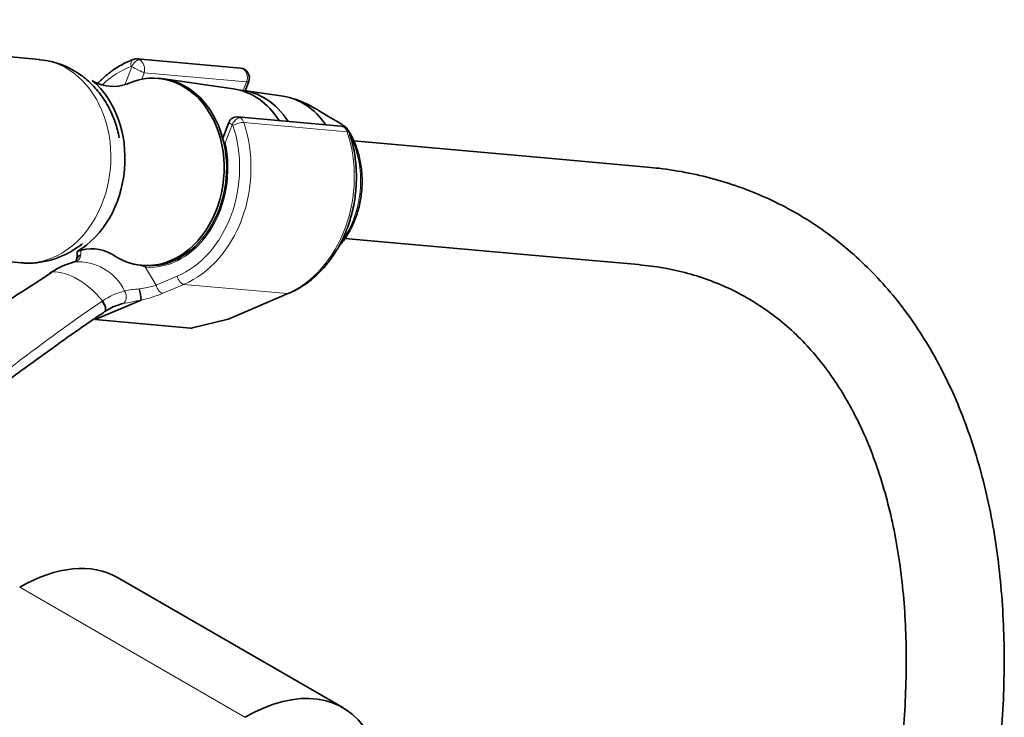
# Model space of a CAD drawing. Units: millimetres. Extents: x 0 to 1264, y 0 to 1336.
# Drawn here: x 1143 to 1264, y 320 to 405 of the extents above; entities that cross this region are included whole.
import ezdxf

# ---------------------------------------------------------------- set-up
doc = ezdxf.new("R2010")
doc.units = ezdxf.units.MM
doc.layers.add('DV6_Défaut', color=7, linetype='Continuous')
doc.layers.add('Défaut', color=7, linetype='Continuous')

# ---------------------------------------------------------------- blocks, each defined once
blk = doc.blocks.new('SE5')
at = {"layer": 'DV6_Défaut', "color": 7, "linetype": 'Continuous', "lineweight": 35}
for p, q in [((1145.56, 400.22), (1091, 405.09)), ((1170.2, 399.16), (1157.54, 400.29)), ((1160.44, 397.89), (1160.14, 397.91)), ((1169.34, 396.62), (1160.82, 397.84)), ((1170.77, 396.39), (1171.21, 397.53)), ((1175.43, 395.71), (1170.57, 396.42)), ((1181.1, 393.17), (1179.97, 393.83)), ((1168.78, 392.52), (1168.03, 390.57)), ((1182.51, 392.06), (1169.85, 393.19)), ((1208.33, 388.09), (1184.07, 390.25)), ((1220.03, 387.04), (1208.33, 388.09)), ((1088.77, 380.19), (1143.33, 375.32)), ((1183, 378.3), (1207.26, 376.13)), ((1207.26, 376.13), (1218.96, 375.09)), ((1146.95, 374.15), (1146.86, 374.09)), ((1158.09, 375), (1158.4, 374.98)), ((1168.89, 368.49), (1176.13, 371.58)), ((1158.02, 370.75), (1152.41, 368.36)), ((1152.41, 368.36), (1164.09, 367.32)), ((1164.33, 367.35), (1168.71, 368.43)), ((1182.72, 320.84), (1155.15, 336.76))]:
    blk.add_line(p, q, dxfattribs=at)
at = {"layer": 'DV6_Défaut', "color": 7, "linetype": 'Continuous', "lineweight": 18}
for p, q in [((1156.03, 397.11), (1156.89, 399.33)), ((1158.41, 398.59), (1158.1, 397.81)), ((1170.94, 397.47), (1158.41, 398.59)), ((1170.53, 396.42), (1170.94, 397.47)), ((1169.2, 392.23), (1168.34, 390.01)), ((1183.27, 391.37), (1170.62, 392.5)), ((1158.57, 374.76), (1159.86, 372.58)), ((1159.86, 372.58), (1162.44, 373.68)), ((1163.27, 372.68), (1160.7, 371.58)), ((1163.27, 372.68), (1175.93, 371.55)), ((1168.69, 368.46), (1175.93, 371.55)), ((1164.09, 367.32), (1168.69, 368.46)), ((1143.15, 335.58), (1170.72, 319.65))]:
    blk.add_line(p, q, dxfattribs=at)
at = {"layer": 'DV6_Défaut', "color": 7, "linetype": 'Continuous', "lineweight": 35}
for centre, radius, start, end in [((1144.92, 390.75), 9.46, 59.3229, 86.3317), ((1157.41, 399.22), 1.07, 82.8619, 109.8111), ((1170.09, 397.96), 1.2, 338.794, 84.8961), ((1153.06, 398.94), 1.65, 232.5084, 240.8956), ((1154.59, 401.93), 5.01, 242.2251, 289.6209), ((1172.33, 382.31), 13.82, 56.4773, 71.4699), ((1169.73, 392.18), 1, 82.7538, 160.7703), ((1182.4, 390.86), 1.2, 18.5459, 84.8961), ((1146.92, 376.57), 3.29, 347.4207, 2.4602), ((1151.96, 372.14), 4.9, 59.6215, 111.0562), ((1151.77, 367.49), 8.16, 103.6757, 124.5886), ((1150.06, 370.05), 8, 5.0732, 15.007), ((1157.29, 363.93), 6.56, 103.0914, 124.9528), ((1168.42, 369.6), 1.2, 283.9076, 293.0652)]:
    blk.add_arc(centre, radius, start, end, dxfattribs=at)
at = {"layer": 'DV6_Défaut', "color": 7, "linetype": 'Continuous', "lineweight": 18}
for centre, radius, start, end in [((1146.79, 376.64), 3.84, 354.4108, 3.1241), ((1149.7, 376.33), 0.919, 278.9308, 355.9621), ((1150.33, 369.15), 6.29, 25.5098, 94.4902), ((1133.81, 393.73), 23.63, 304.0396, 304.3232), ((1163.05, 389.46), 15.36, 248.7773, 253.0734), ((1157.84, 364.12), 7.95, 103.3095, 124.7902), ((1158.67, 359.95), 12.21, 94.1834, 102.6278), ((1156.25, 384.05), 12.03, 277.3268, 287.4909), ((1154.82, 385.89), 15.47, 281.9245, 292.3452), ((1158.33, 363.01), 9.15, 123.3743, 124.1096), ((1144.32, 434.49), 65.19, 280.1498, 282.1368)]:
    blk.add_arc(centre, radius, start, end, dxfattribs=at)
for centre, major_axis, ratio, start_param, end_param in [((1144.44, 387.77), (-1.11, -12.45), 0.788675, 0, 3.141593), ((1159.42, 386.43), (1.2, 13.45), 0.788675, 0.362159, 0.720935), ((1157.4, 399.29), (0.351, -0.936), 0.57493, 3.141763, 4.442917), ((1156.82, 399.15), (-0.018, -0.199), 0.788675, 2.790713, 3.503752), ((1157.51, 399.28), (-0.5, -0.866), 0.57735, 3.403392, 4.974188), ((1157.56, 399.08), (1.08, -0.54), 0.079142, 4.088138, 5.658935), ((1157.44, 399.09), (-0.11, -1.2), 0.788675, 2.790713, 3.141593), ((1157.56, 399.08), (-0.15, 1.2), 0.738059, 4.202866, 5.773662), ((1170.09, 397.96), (-0.11, -1.2), 0.788675, 1.219917, 3.141593), ((1170.09, 397.96), (-1.12, 0.43), 0.211325, 2.509678, 3.141593), ((1159.42, 386.43), (-1.2, -13.45), 0.788675, 0.399612, 2.077674), ((1160.03, 386.38), (1.29, 14.44), 0.788675, 3.541205, 5.219267), ((1169.86, 391.98), (1.08, -0.54), 0.079142, 3.149256, 4.088138), ((1169.81, 392.17), (0.5, 0.866), 0.57735, 0.261799, 1.832596), ((1169.13, 392.05), (0.018, 0.199), 0.788675, 5.219267, 5.932306), ((1169.89, 392.08), (0.948, 0.318), 0.29846, 0.598223, 2.169019), ((1169.86, 391.98), (0.15, -1.2), 0.738059, 2.632069, 2.980462), ((1169.74, 391.99), (0.11, 1.2), 0.788675, 5.219267, 5.932306), ((1172.69, 385.25), (-1.29, -14.44), 0.788675, 0.399612, 2.077674), ((1182.4, 390.86), (-0.11, -1.2), 0.788675, 2.077674, 3.141593), ((1182.4, 390.86), (-1.14, -0.38), 0.29846, 3.141331, 3.739816), ((1159.42, 386.43), (1.04, 11.65), 0.788675, 3.163016, 5.093883), ((1169.07, 389.94), (1.12, -0.43), 0.211325, 3.818189, 4.080475), ((1169.07, 389.94), (1.17, 0.26), 0.228898, -4.086061, -3.906848), ((1176.59, 384.9), (-0.94, -10.49), 0.788675, 0.976279, 2.241158), ((1150.22, 365.88), (-4.56, 7.9), 0.57735, 5.000229, 5.995345), ((1159.31, 374.7), (-0.07, -1.2), 0.614669, 4.528, 4.695692), ((1163.05, 373.62), (0.392, -0.92), 0.56637, 4.417915, 5.988711), ((1155.48, 371.26), (0.205, -0.979), 0.720553, 0.172147, 2.070923), ((1160.48, 372.53), (0.392, -0.92), 0.56637, 4.417915, 5.988711), ((1175.66, 372.68), (-0.47, 1.1), 0.56637, 2.847119, 3.142025), ((1152.92, 370.1), (-0.56, 0.828), 0.526213, 3.068156, 4.962429), ((1153.01, 370.16), (-0.551, 0.834), 0.523662, 3.074549, 4.968266), ((1168.42, 369.6), (-0.47, 1.1), 0.56637, 2.847119, 3.141593), ((1168.42, 369.6), (-0.29, 1.16), 0.041711, 2.899838, 3.141593)]:
    blk.add_ellipse(centre, major_axis=major_axis, ratio=ratio, start_param=start_param, end_param=end_param, dxfattribs=at)
at = {"layer": 'DV6_Défaut', "color": 7, "linetype": 'Continuous', "lineweight": 35}
for centre, major_axis, ratio, start_param, end_param in [((1159.11, 386.46), (-1.02, -11.45), 0.788675, 0, 3.570151), ((1146.56, 387.58), (-1.07, -11.95), 0.788675, 0.505025, 2.639309), ((1159.42, 386.43), (-1.02, -11.45), 0.788675, 0, 3.141593), ((1159.42, 386.43), (-1.02, -11.45), 0.788675, 0, 3.141593), ((1167.99, 385.67), (-0.98, -11), 0.788675, 2.33695, 3.099656), ((1169.22, 385.56), (-0.97, -10.9), 0.788675, 2.34526, 3.152134), ((1174.12, 385.12), (-0.95, -10.63), 0.788675, 2.370873, 3.097344), ((1159.11, 386.46), (-1.02, -11.45), 0.788675, 5.858723, 6.283185), ((1147.43, 373.26), (0.56, -0.829), 0.525757, 2.813123, 3.16586), ((1147.53, 373.33), (0.564, -0.826), 0.533639, 2.810853, 3.168921), ((1165.12, 368.78), (-1.24, -1.37), 0.398207, 0.291185, 0.532941), ((1143.15, 315.98), (-12, -20.78), 0.57735, 3.141593, 3.926991), ((1170.72, 300.06), (-12, -20.78), 0.57735, 2.827705, 3.926991)]:
    blk.add_ellipse(centre, major_axis=major_axis, ratio=ratio, start_param=start_param, end_param=end_param, dxfattribs=at)
for points, knots in [([(1157.05, 400.22), (1156.72, 400.09), (1155.94, 399.77), (1154.6, 398.98), (1153.48, 398.07), (1152.88, 397.47), (1152.72, 397.31)], [0, 0, 0, 0, 0.188043, 0.530281, 0.873674, 1, 1, 1, 1]), ([(1155.34, 390.63), (1155.22, 391.28), (1154.88, 392.56), (1154.1, 394.36), (1153.05, 396.01), (1151.79, 397.43), (1150.6, 398.37), (1149.94, 398.77), (1149.74, 398.89)], [0, 0, 0, 0, 0.188634, 0.377885, 0.566811, 0.754129, 0.938595, 1, 1, 1, 1]), ([(1183.23, 391.8), (1183.19, 391.84), (1183.13, 391.9), (1182.99, 392.02), (1182.9, 392.08), (1182.7, 392.21), (1182.6, 392.28), (1182.28, 392.48), (1182.05, 392.62), (1181.58, 392.9), (1181.34, 393.04), (1181.1, 393.17)], [0, 0, 0, 0, 0.131679, 0.131679, 0.276399, 0.276399, 0.421119, 0.421119, 0.71056, 0.71056, 1, 1, 1, 1]), ([(1176.13, 371.58), (1176.46, 371.72), (1177.23, 372.08), (1178.56, 372.93), (1179.94, 374.16), (1181.19, 375.62), (1182.27, 377.27), (1183.14, 379.1), (1183.81, 381.05), (1184.24, 383.09), (1184.43, 385.18), (1184.39, 387.26), (1184.1, 389.34), (1183.75, 390.54), (1183.54, 391.24)], [0, 0, 0, 0, 0.04737, 0.132949, 0.218851, 0.305162, 0.391771, 0.478573, 0.565487, 0.652467, 0.739491, 0.826564, 0.913688, 1, 1, 1, 1]), ([(1182.27, 377.34), (1182.57, 377.68), (1183.18, 378.49), (1183.96, 379.89), (1184.59, 381.53), (1184.98, 383.26), (1185.14, 385.05), (1185.05, 386.82), (1184.73, 388.56), (1184.15, 390.16), (1183.61, 391.28), (1183.26, 391.73), (1183.21, 391.79)], [0, 0, 0, 0, 0.091608, 0.202742, 0.314164, 0.425746, 0.537431, 0.649214, 0.761105, 0.873095, 0.985109, 1, 1, 1, 1]), ([(1223.88, 223.84), (1224.58, 224.71), (1226.28, 226.83), (1229.28, 230.81), (1232.61, 235.5), (1235.83, 240.36), (1238.91, 245.31), (1241.84, 250.36), (1244.61, 255.5), (1247.22, 260.7), (1249.66, 265.96), (1251.92, 271.26), (1254.01, 276.59), (1255.9, 281.94), (1257.61, 287.29), (1259.11, 292.63), (1260.41, 297.95), (1261.51, 303.23), (1262.4, 308.46), (1263.07, 313.63), (1263.53, 318.72), (1263.77, 323.72), (1263.79, 328.62), (1263.59, 333.41), (1263.17, 338.07), (1262.52, 342.59), (1261.65, 346.95), (1260.55, 351.15), (1259.24, 355.17), (1257.71, 358.99), (1255.97, 362.61), (1254.02, 366.01), (1251.88, 369.18), (1249.55, 372.12), (1247.03, 374.8), (1244.35, 377.24), (1241.5, 379.42), (1238.51, 381.34), (1235.36, 382.99), (1232.09, 384.38), (1228.68, 385.5), (1225.18, 386.35), (1222.19, 386.83), (1220.57, 386.99), (1220.03, 387.04)], [0, 0, 0, 0, 0.01304, 0.037693, 0.06234, 0.086982, 0.11162, 0.136257, 0.160895, 0.185534, 0.210178, 0.234828, 0.259486, 0.284154, 0.308834, 0.333529, 0.358239, 0.382967, 0.407714, 0.43248, 0.457266, 0.48207, 0.506891, 0.531725, 0.556564, 0.581397, 0.606211, 0.630988, 0.655708, 0.680347, 0.704881, 0.729285, 0.753541, 0.777638, 0.801574, 0.825362, 0.849026, 0.872599, 0.896125, 0.919643, 0.94319, 0.966809, 0.990537, 1, 1, 1, 1]), ([(1143.27, 375.35), (1143.44, 375.33), (1144.13, 375.22), (1145.48, 375.32), (1147.16, 375.66), (1148.77, 376.3), (1149.98, 377.01), (1150.65, 377.52), (1150.85, 377.67)], [0, 0, 0, 0, 0.059335, 0.272663, 0.484244, 0.695528, 0.908019, 1, 1, 1, 1]), ([(1150.14, 375.85), (1150.11, 375.74), (1150.05, 375.54), (1149.97, 375.48), (1149.82, 375.41), (1149.68, 375.39), (1149.65, 375.39)], [0, 0, 0, 0, 0.254633, 0.607678, 0.931551, 1, 1, 1, 1]), ([(1150.61, 376.26), (1150.49, 376.22), (1150.38, 376.16), (1150.23, 376.01), (1150.18, 375.93), (1150.15, 375.84)], [0, 0, 0, 0, 0.530108, 0.530108, 1, 1, 1, 1]), ([(1147.04, 374.14), (1144.64, 372.52), (1142.17, 370.96), (1137.13, 367.9), (1134.56, 366.4), (1130.07, 363.8), (1128.14, 362.7), (1126.21, 361.6)], [0, 0, 0, 0, 0.3642536, 0.3642536, 0.7285072, 0.7285072, 1, 1, 1, 1]), ([(1218.96, 375.09), (1219.54, 375.03), (1221.01, 374.88), (1223.6, 374.42), (1226.48, 373.63), (1229.28, 372.58), (1231.94, 371.26), (1234.48, 369.68), (1236.87, 367.85), (1239.11, 365.76), (1241.17, 363.43), (1243.06, 360.87), (1244.77, 358.09), (1246.3, 355.1), (1247.65, 351.9), (1248.81, 348.51), (1249.79, 344.93), (1250.58, 341.17), (1251.18, 337.23), (1251.58, 333.13), (1251.78, 328.88), (1251.78, 324.49), (1251.59, 319.98), (1251.19, 315.34), (1250.58, 310.61), (1249.78, 305.79), (1248.78, 300.9), (1247.57, 295.95), (1246.18, 290.96), (1244.59, 285.94), (1242.81, 280.91), (1240.85, 275.88), (1238.71, 270.87), (1236.4, 265.89), (1233.92, 260.96), (1231.29, 256.1), (1228.51, 251.31), (1225.59, 246.62), (1222.53, 242.03), (1219.37, 237.59), (1216.62, 233.97), (1215.1, 232.07), (1214.55, 231.38)], [0, 0, 0, 0, 0.013041, 0.039125, 0.0654, 0.091974, 0.118815, 0.145841, 0.172907, 0.199839, 0.226531, 0.252933, 0.279046, 0.304903, 0.330549, 0.356032, 0.381398, 0.406683, 0.431917, 0.457123, 0.482317, 0.507511, 0.532711, 0.557925, 0.583156, 0.608406, 0.633676, 0.658965, 0.684273, 0.709599, 0.73494, 0.760295, 0.78566, 0.811036, 0.836418, 0.861804, 0.887193, 0.912581, 0.937966, 0.963346, 0.988717, 1, 1, 1, 1]), ([(1158.02, 370.75), (1158.02, 370.75), (1158.02, 370.75), (1158.02, 370.75), (1158.02, 370.76), (1158.02, 370.76), (1158.02, 370.76), (1158.02, 370.76), (1158.02, 370.76), (1158.02, 370.76)], [0, 0, 0, 0, 0.397779, 0.397779, 0.397779, 0.803701, 0.803701, 0.803701, 1, 1, 1, 1]), ([(1153.44, 369.25), (1152.25, 368.44), (1151.06, 367.62), (1148.73, 365.99), (1147.58, 365.17), (1144.16, 362.71), (1141.92, 361.07), (1137.48, 357.78), (1135.28, 356.15), (1131.42, 353.27), (1129.76, 352.04), (1128.1, 350.81)], [0, 0, 0, 0, 0.133067, 0.133067, 0.266134, 0.266134, 0.532269, 0.532269, 0.798403, 0.798403, 1, 1, 1, 1])]:
    blk.add_open_spline(points, degree=3, knots=knots, dxfattribs=at)
at = {"layer": 'DV6_Défaut', "color": 7, "linetype": 'Continuous', "lineweight": 18}
blk.add_open_spline([(1099.71, 330.17), (1104.28, 333.47), (1108.76, 336.8), (1117.63, 343.51), (1122.02, 346.9), (1128.58, 352.01), (1130.76, 353.72), (1135.13, 357.14), (1137.32, 358.85), (1141.73, 362.26), (1143.95, 363.96), (1148.48, 367.31), (1150.8, 368.96), (1153.2, 370.59)], degree=3, knots=[0, 0, 0, 0, 0.25, 0.25, 0.5, 0.5, 0.625, 0.625, 0.75, 0.75, 0.875, 0.875, 1, 1, 1, 1], dxfattribs=at)

msp = doc.modelspace()

# ---------------------------------------------------------------- block references
at = {"layer": 'Défaut'}
msp.add_blockref('SE5', (0, 0), dxfattribs=at)

doc.saveas('drawing.dxf')
